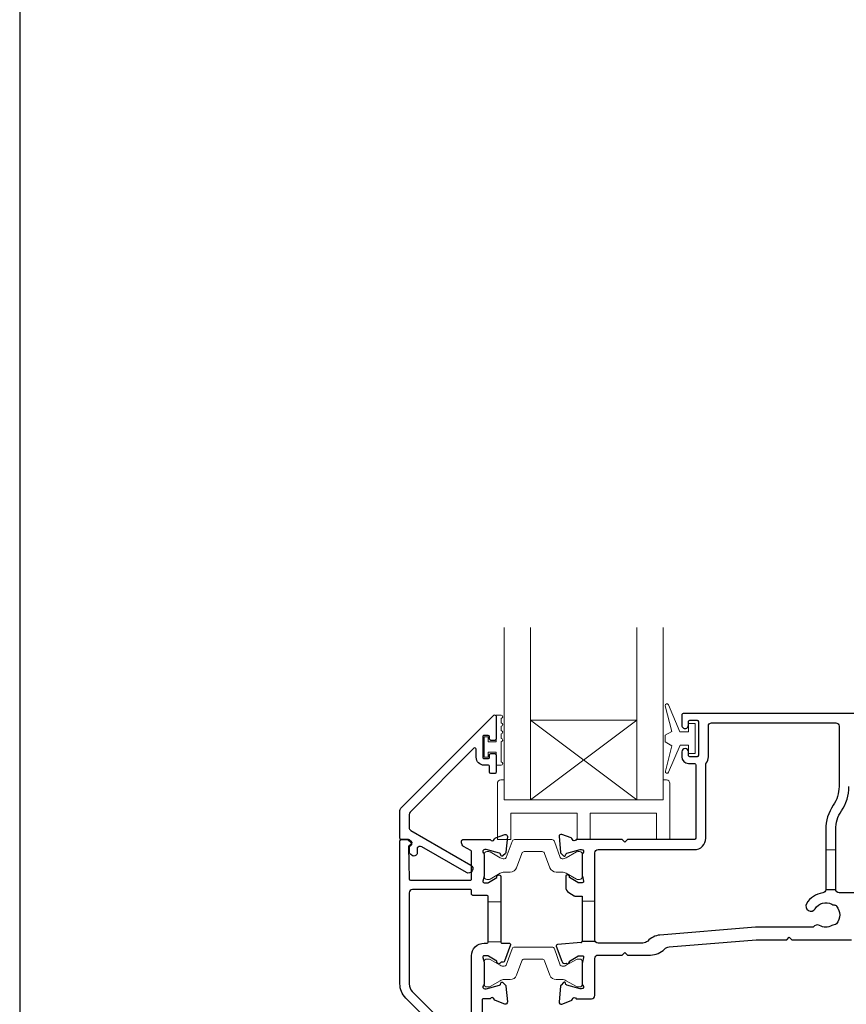
# Model space of a CAD drawing. Units: millimetres. Extents: x 23 to 1863, y -511 to 568.
# Drawn here: x 1136 to 1261, y -257 to -108 of the extents above; entities that cross this region are included whole.
import ezdxf

# ---------------------------------------------------------------- set-up
doc = ezdxf.new("R2010")
doc.units = ezdxf.units.MM
doc.header["$MEASUREMENT"] = 0
doc.layers.get('Defpoints').update_dxf_attribs({"color": 1})
doc.layers.add('APL Joinery', color=2, linetype='Continuous')

msp = doc.modelspace()

# ---------------------------------------------------------------- linework, layer by layer
at = {"layer": 'APL Joinery', "color": 7, "lineweight": 20}
for p, q in [((1209.21, -225.93), (1209.21, -199.93)), ((1213.21, -225.93), (1213.21, -199.93)), ((1229.21, -225.93), (1229.21, -199.93)), ((1233.21, -225.93), (1233.21, -199.93)), ((1213.21, -213.93), (1229.21, -213.93)), ((1209.21, -225.93), (1233.21, -225.93))]:
    msp.add_line(p, q, dxfattribs=at)
at = {"layer": 'APL Joinery', "color": 8, "lineweight": 5}
for p, q in [((1229.21, -225.93), (1213.21, -213.93)), ((1213.21, -225.93), (1229.21, -213.93))]:
    msp.add_line(p, q, dxfattribs=at)
at = {"layer": 'APL Joinery', "color": 252, "lineweight": 15}
for p, q in [((1206.81, -241.33), (1208.71, -241.33)), ((1206.81, -247.33), (1208.71, -247.33))]:
    msp.add_line(p, q, dxfattribs=at)
for points in [[(1237.01, -215.68), (1235.72, -215.68), (1233.99, -211.58, 0.929342), (1233.52, -211.74), (1234.51, -215.6), (1233.51, -216.18), (1233.51, -217.18), (1234.53, -217.78), (1233.55, -221.63, 0.929342), (1234.02, -221.78), (1235.74, -217.68), (1237.01, -217.68), (1237.01, -218.93), (1238.01, -218.93), (1238.01, -214.43), (1237.01, -214.43)], [(1208.76, -213.15), (1208.01, -213.15), (1208.01, -217.16), (1206.81, -217.16), (1206.81, -216.41), (1206.21, -216.41), (1206.21, -219.51), (1206.81, -219.51), (1206.81, -218.76), (1208.01, -218.76), (1208.01, -220.71), (1208.76, -220.71, 1), (1208.76, -220.21), (1208.76, -217.16, 1), (1208.76, -216.66), (1208.76, -215.99, 1), (1208.76, -215.49), (1208.76, -214.82, 1), (1208.76, -214.32), (1208.76, -213.65, 1)], [(1233.21, -222.93), (1233.21, -225.93), (1209.21, -225.93), (1209.21, -222.93), (1208.71, -222.93, 0.414214), (1208.21, -223.43), (1208.21, -231.93), (1210.21, -231.93), (1210.21, -227.93), (1220.21, -227.93), (1220.21, -231.93), (1222.21, -231.93), (1222.21, -227.93), (1232.21, -227.93), (1232.21, -231.93), (1234.21, -231.93), (1234.21, -223.43, 0.414214), (1233.71, -222.93)], [(1206.21, -237.53, 0.414214), (1206.61, -237.93), (1206.9, -237.93, 0.131957), (1207.1, -237.88), (1208.63, -237, -0.131957), (1209.23, -236.83), (1210.15, -236.83, 0.315299), (1211.09, -236.18), (1211.89, -234, -0.315299), (1212.26, -233.73), (1214.96, -233.73, -0.315299), (1215.33, -234), (1216.13, -236.18, 0.315299), (1217.06, -236.83), (1217.99, -236.83, -0.131957), (1218.59, -237), (1220.12, -237.88, 0.131957), (1220.32, -237.93), (1220.61, -237.93, 0.414214), (1221.01, -237.53), (1221.01, -234.13, 0.414214), (1220.61, -233.73), (1220.32, -233.73, 0.131957), (1220.12, -233.79), (1218.59, -234.67, -0.131957), (1217.99, -234.83), (1217.97, -234.83, -0.315299), (1217.69, -234.64), (1216.81, -232.2, 0.315299), (1216.43, -231.93), (1210.79, -231.93, 0.315299), (1210.41, -232.2), (1209.53, -234.64, -0.315299), (1209.24, -234.83), (1209.23, -234.83, -0.131957), (1208.63, -234.67), (1207.1, -233.79, 0.131957), (1206.9, -233.73), (1206.61, -233.73, 0.414214), (1206.21, -234.13)], [(1206.21, -253.73, 0.414214), (1206.61, -254.13), (1206.9, -254.13, 0.131957), (1207.1, -254.08), (1208.63, -253.2, -0.131957), (1209.23, -253.03), (1210.15, -253.03, 0.315299), (1211.09, -252.38), (1211.89, -250.2, -0.315299), (1212.26, -249.93), (1214.96, -249.93, -0.315299), (1215.33, -250.2), (1216.13, -252.38, 0.315299), (1217.06, -253.03), (1217.99, -253.03, -0.131957), (1218.59, -253.2), (1220.12, -254.08, 0.131957), (1220.32, -254.13), (1220.61, -254.13, 0.414214), (1221.01, -253.73), (1221.01, -250.33, 0.414214), (1220.61, -249.93), (1220.32, -249.93, 0.131957), (1220.12, -249.99), (1218.59, -250.87, -0.131957), (1217.99, -251.03), (1217.97, -251.03, -0.315299), (1217.69, -250.84), (1216.81, -248.4, 0.315299), (1216.43, -248.13), (1210.79, -248.13, 0.315299), (1210.41, -248.4), (1209.53, -250.84, -0.315299), (1209.24, -251.03), (1209.23, -251.03, -0.131957), (1208.63, -250.87), (1207.1, -249.99, 0.131957), (1206.9, -249.93), (1206.61, -249.93, 0.414214), (1206.21, -250.33)]]:
    msp.add_lwpolyline(points, format="xyb", close=True, dxfattribs=at)
at = {"layer": 'APL Joinery', "color": 2, "lineweight": 25}
for points in [[(1207.01, -219.51), (1207.01, -219.15, -0.414549), (1207.21, -218.96), (1207.81, -218.96, -0.409005), (1208.01, -219.16), (1208.01, -221.76, -0.414214), (1207.81, -221.96), (1207.21, -221.96, -0.413139), (1207.01, -221.76), (1207.01, -220.91, 0.414214), (1206.81, -220.71), (1206.21, -220.71, -0.414213), (1205.01, -219.51), (1205.01, -218.31, 0.668179), (1204.67, -218.16), (1195.06, -227.78, 0.198912), (1194.91, -228.13), (1194.91, -230.12, 0.267949), (1195.16, -230.55), (1204.18, -235.76, -1), (1203.53, -236.89), (1196.82, -233.01, 0.413153), (1196.13, -233.19, 0.132574), (1196.11, -233.29), (1196.11, -234, -0.081611), (1196.1, -234.06, -0.528007), (1195.3, -234.29), (1195.03, -234.06, -0.221695), (1194.96, -233.9), (1194.96, -233.05, -0.279376), (1195.06, -232.87, 0.191455), (1195.33, -232.56, 0.310905), (1195.24, -232.24), (1194.93, -231.98, 0.176327), (1194.81, -231.93), (1193.71, -231.93, -0.414214), (1193.51, -231.73), (1193.51, -227.55, -0.198912), (1193.66, -227.2), (1207.67, -213.18, -0.668179), (1208.01, -213.33), (1208.01, -216.76, -0.418665), (1207.81, -216.96), (1207.21, -216.96, -0.401055), (1207.01, -216.76), (1207.01, -216.41, 0.41215), (1206.81, -216.21), (1206.21, -216.21, 0.414214), (1206.01, -216.41), (1206.01, -219.51, 0.414214), (1206.21, -219.71), (1206.81, -219.71, 0.414214)], [(1204.31, -258.63), (1204.31, -249.43, -0.414214), (1206.21, -247.53), (1206.61, -247.53, 0.414214), (1206.81, -247.33), (1206.81, -240.53, 0.414214), (1206.61, -240.33), (1204.51, -240.33, -0.414214), (1204.31, -240.13), (1204.31, -239.65, 0.414214), (1204.11, -239.45), (1195.41, -239.45, 0.414214), (1194.91, -239.95), (1194.91, -253.69, 0.198912), (1195.38, -254.82), (1199.9, -259.34, 0.198912), (1200.6, -259.63), (1203.31, -259.63, 0.414214)]]:
    msp.add_lwpolyline(points, format="xyb", close=True, dxfattribs=at)
for points in [[(1263.51, -212.93), (1236.21, -212.93, 0.414214), (1236.01, -213.13), (1236.01, -214.68, 1.001146), (1237.01, -214.68), (1237.01, -214.13, -0.414214), (1237.21, -213.93), (1238.31, -213.93, -0.414214), (1238.51, -214.13), (1238.51, -219.23, -0.414214), (1238.31, -219.43), (1237.21, -219.43, -0.414214), (1237.01, -219.23), (1237.01, -218.68, 0.997687), (1236.01, -218.68), (1236.01, -219.43, 0.414213), (1237.01, -220.43), (1237.9, -220.43, -0.417082), (1238.11, -220.63), (1238.11, -231.73, -0.407883), (1237.9, -231.93), (1227.81, -231.93), (1227.41, -232.33), (1227.01, -231.93), (1220.09, -231.93, -0.764727), (1219.51, -231.89, 0.263724), (1219.32, -231.67), (1217.91, -231.15, 0.548619), (1217.51, -231.46), (1217.72, -233.83, 0.176328), (1217.8, -234.01), (1218.17, -234.38, 0.577343), (1218.5, -234.29), (1218.55, -234.12, -0.267944), (1218.69, -233.98), (1220.68, -233.44, -0.065543), (1220.75, -233.43), (1220.91, -233.43, -0.688504), (1221.11, -233.96, 0.213424), (1221.01, -234.18), (1221.01, -237.41, 0.063254), (1221.02, -237.46), (1221.2, -238.18, -0.490314), (1221.01, -238.43), (1220.49, -238.43, -0.137873), (1220.33, -238.39), (1219.08, -237.62, 0.36109), (1218.98, -237.32), (1218.89, -237.27, 0.585524), (1218.51, -237.48), (1218.51, -239.06, 0.261412), (1218.99, -239.91), (1219.79, -240.4, 0.137872), (1219.9, -240.43), (1221.01, -240.43), (1221.01, -247.23)], [(1257.71, -239.47, -0.376562), (1257.27, -239.96, 0.231685), (1254.82, -241.59, 1), (1256.11, -242.35, -0.410535), (1258.62, -241.68, 0.12083), (1258.97, -241.77, -0.215969), (1259.34, -241.96, -0.355799), (1259.34, -244.61, -0.215969), (1258.97, -244.79, 0.12083), (1258.62, -244.89, -0.264583), (1256.79, -244.89, 0.396533), (1255.8, -245.13), (1247.14, -245.13), (1232.7, -246.31, 0.167979), (1230.87, -247.23, -0.192618), (1230.11, -247.53), (1223.41, -247.53, -0.414214), (1222.91, -247.03), (1222.91, -233.93, -0.414214), (1223.41, -233.43), (1237.91, -233.43, 0.414214), (1239.61, -231.73), (1239.61, -220.53, -0.176863), (1239.66, -220.4, 0.176863), (1240.01, -219.43), (1240.01, -214.83, -0.414213), (1240.51, -214.33), (1259.21, -214.33, -0.414214), (1259.71, -214.83), (1259.71, -223.93, -0.150795), (1258.84, -226.75, 0.150795), (1257.71, -230.41), (1257.71, -239.47), (1259.21, -239.47)], [(1264.63, -239.93), (1259.71, -239.93, -0.414214), (1259.21, -239.43), (1259.21, -230.41, -0.150795), (1260.08, -227.6, 0.150795), (1261.21, -223.93)], [(1198.63, -260.06), (1194.39, -255.81, -0.198912), (1193.51, -253.69), (1193.51, -232.13, -0.414214), (1193.71, -231.93), (1194.65, -231.93, -0.176327), (1194.78, -231.98), (1195.17, -232.31, -0.310905), (1195.23, -232.53, -0.226207), (1194.96, -232.81, 0.320215), (1194.83, -233), (1194.89, -237.85, 0.410778), (1195.09, -238.05), (1204.11, -238.05, 0.414214), (1204.31, -237.85), (1204.31, -233.76, 0.267949), (1204.21, -233.59), (1203.11, -232.95, -0.267949), (1202.81, -232.43), (1202.81, -232.13, -0.414214), (1203.01, -231.93), (1207.13, -231.93, 0.764723), (1207.7, -231.89, -0.263724), (1207.9, -231.67), (1209.31, -231.15, -0.548619), (1209.71, -231.46), (1209.5, -233.83, -0.176327), (1209.41, -234.01), (1209.05, -234.38, -0.577346), (1208.72, -234.29), (1208.67, -234.12, 0.267947), (1208.53, -233.98), (1206.54, -233.44, 0.065542), (1206.46, -233.43), (1206.31, -233.43, 0.688503), (1206.11, -233.96, -0.213422), (1206.21, -234.18), (1206.21, -237.41, -0.063254), (1206.2, -237.46), (1206.02, -238.18, 0.490314), (1206.21, -238.43), (1206.73, -238.43, 0.137872), (1206.89, -238.39), (1208.14, -237.62, -0.361094), (1208.24, -237.32), (1208.33, -237.27, -0.585521), (1208.71, -237.48), (1208.71, -239.06), (1208.71, -247.33, 0.414214), (1208.91, -247.53), (1209.99, -247.53, -0.520567), (1210.18, -247.8), (1209.28, -250.25, -0.315299), (1209.1, -250.38), (1208.86, -250.38, 0.284915), (1208.68, -250.49, -0.44007), (1208.33, -250.6), (1208.24, -250.55, -0.361095), (1208.14, -250.24), (1206.89, -249.48, 0.137872), (1206.73, -249.43), (1206.21, -249.43, 0.490316), (1206.02, -249.68), (1206.2, -250.41, -0.063255), (1206.21, -250.46), (1206.21, -253.69, -0.213422), (1206.11, -253.91, 0.688499), (1206.31, -254.43), (1206.46, -254.43, 0.065544), (1206.54, -254.42), (1208.53, -253.89, 0.267948), (1208.67, -253.75), (1208.72, -253.58, -0.577349), (1209.05, -253.49), (1209.41, -253.86, -0.176326), (1209.5, -254.04), (1209.71, -256.41, -0.548619), (1209.31, -256.72), (1207.9, -256.2, -0.263725), (1207.7, -255.98, 0.764727), (1207.13, -255.93), (1206.11, -255.93, 0.414214), (1205.91, -256.13), (1205.91, -258.63, -0.414214)], [(1220.83, -247.43), (1217.26, -247.74, 0.493145), (1217.09, -248.01), (1217.91, -250.26, 0.426716), (1218.57, -250.55, 0.368117), (1218.89, -250.6), (1218.98, -250.55, 0.361087), (1219.08, -250.24), (1220.33, -249.48, -0.137872), (1220.49, -249.43), (1221.01, -249.43, -0.490316), (1221.2, -249.68), (1221.02, -250.41, 0.063255), (1221.01, -250.46), (1221.01, -253.69, 0.213421), (1221.11, -253.91, -0.6885), (1220.91, -254.43), (1220.75, -254.43, -0.065544), (1220.68, -254.42), (1218.69, -253.89, -0.267952), (1218.55, -253.75), (1218.5, -253.58, 0.577355), (1218.17, -253.49), (1217.8, -253.86, 0.176326), (1217.72, -254.04), (1217.51, -256.41, 0.548619), (1217.91, -256.72), (1219.32, -256.2, 0.263727), (1219.51, -255.98, -0.764736), (1220.09, -255.93), (1222.41, -255.93, 0.414214), (1222.91, -255.43), (1222.91, -249.83, -0.414888), (1223.41, -249.33), (1227.01, -249.33), (1227.41, -248.93), (1227.81, -249.33), (1231.28, -249.33, 0.202256), (1233.42, -248.43, -0.18084), (1234.12, -248.1), (1247.22, -247.03), (1251.82, -247.03), (1252.22, -246.63), (1252.62, -247.03), (1261.61, -247.03, -0.414213)], [(1220.81, -247.43, 0.414214), (1221.01, -247.23), (1222.95, -247.23)]]:
    msp.add_lwpolyline(points, format="xyb", dxfattribs=at)
at = {"layer": 'APL Joinery', "color": 252, "lineweight": 15}
for points in [[(1257.71, -233.47), (1259.21, -233.47)], [(1221.01, -241.23), (1222.91, -241.23)]]:
    msp.add_lwpolyline(points, dxfattribs=at)
at = {"layer": 'Defpoints', "color": 8}
msp.add_lwpolyline([(1136.19, -511.34), (1492.19, -511.34), (1492.19, -31.06), (1136.19, -31.06)], close=True, dxfattribs=at)

doc.saveas('drawing.dxf')
